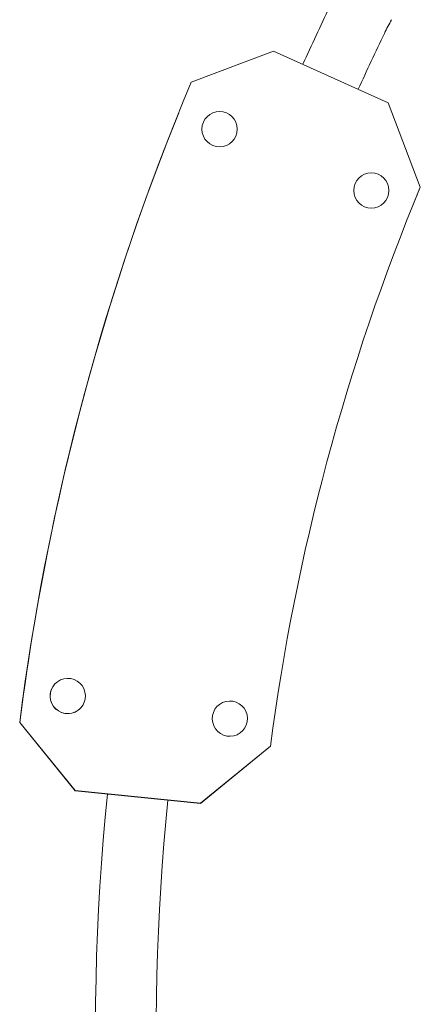
# Model space of a CAD drawing. Units: millimetres. Extents: x -10931 to 12021, y -8662 to 10971.
# Drawn here: x -4080 to -3761, y -3640 to -2858 of the extents above; entities that cross this region are included whole.
import ezdxf

# ---------------------------------------------------------------- set-up
doc = ezdxf.new("R2010")
doc.units = ezdxf.units.MM
doc.header["$LTSCALE"] = 20
doc.layers.add('2d', color=230, linetype='Continuous')

msp = doc.modelspace()

# ---------------------------------------------------------------- linework, layer by layer
at = {"layer": '2d', "lineweight": 0}
for p, q in [((-3877.94, -2882.71), (-3943.22, -2907.48)), ((-3786.74, -2923.74), (-3877.94, -2882.71)), ((-3761.29, -2990.83), (-3786.74, -2923.74)), ((-3953.23, -2931.78), (-3953.18, -2931.67)), ((-3761.34, -2990.94), (-3761.33, -2990.93)), ((-3761.33, -2990.93), (-3761.3, -2990.84)), ((-3761.3, -2990.84), (-3761.29, -2990.83)), ((-4054.33, -3389.67), (-4054.32, -3389.67)), ((-4028.36, -3400.16), (-4028.36, -3400.16)), ((-4079.52, -3416.09), (-4079.51, -3416.07)), ((-4035.36, -3470.18), (-4079.52, -3416.09)), ((-4079.51, -3416.07), (-4079.48, -3415.99)), ((-4035.36, -3470.16), (-4079.51, -3416.07)), ((-4079.48, -3415.99), (-4079.47, -3415.97)), ((-4035.32, -3470.08), (-4079.48, -3415.99)), ((-4079.47, -3415.97), (-4035.32, -3470.06)), ((-3880.28, -3434.86), (-3935.87, -3480.23)), ((-3880.29, -3434.88), (-3935.87, -3480.25)), ((-3935.83, -3480.13), (-3880.24, -3434.76)), ((-3935.83, -3480.15), (-3880.25, -3434.78)), ((-3880.24, -3434.76), (-3880.29, -3434.88)), ((-4035.32, -3470.06), (-4035.36, -3470.18)), ((-4035.36, -3470.16), (-3935.87, -3480.23)), ((-3935.87, -3480.25), (-4035.36, -3470.18)), ((-4035.32, -3470.06), (-3935.83, -3480.13)), ((-4035.32, -3470.08), (-3935.83, -3480.15)), ((-3935.87, -3480.23), (-3935.83, -3480.13)), ((-3935.87, -3480.25), (-3935.87, -3480.23))]:
    msp.add_line(p, q, dxfattribs=at)
for centre in [(-3920.73, -2944.78), (-3800.2, -2993.48)]:
    msp.add_circle(centre, 14, dxfattribs=at)
for centre, radius, start, end in [((-2148.2, -3661), 1871.15, 154.23638, 155.77487), ((-3640.26, -2940.88), 166.1, 150, 154.23638), ((-2148.2, -3661), 1822.85, 154.23638, 155.77481), ((-2148.2, -3661), 1871.15, 174.22619, 192.23173), ((-2148.2, -3661), 1822.85, 174.22629, 191.71605)]:
    msp.add_arc(centre, radius, start, end, dxfattribs=at)
for centre, major_axis, start_param, end_param in [((-2147.96, -3661.03), (-1805.23, 729.36), -0.013434, 0.25778), ((-2148, -3661.13), (-1805.23, 729.36), 0, 0.25778), ((-2147.96, -3661.04), (-1805.23, 729.36), 0, 0.25778), ((-2147.96, -3661.04), (-1805.23, 729.36), 0, 0.25778), ((-2148, -3661.13), (-1619.79, 654.44), -0.00975, -0.000031), ((-2148, -3661.14), (-1619.79, 654.44), -0.00975, -0.000035), ((-4041.34, -3394.92), (-12.98, 5.24), -2.530727, 3.752458), ((-4041.35, -3394.92), (-12.98, 5.24), 0, 0.610865), ((-4041.35, -3394.92), (12.98, -5.24), -2.530727, 0), ((-3912.56, -3412.9), (12.98, -5.24), -2.530727, 3.752458)]:
    msp.add_ellipse(centre, major_axis=major_axis, ratio=0.999979, start_param=start_param, end_param=end_param, dxfattribs=at)
at = {"layer": '2d', "lineweight": 0, "extrusion": (0, 0, -1)}
for centre, major_axis, start_param, end_param in [((-2148, -3661.14), (-1805.23, 729.36), -0.25778, 0), ((-2148, -3661.13), (-1805.23, 729.36), -0.25778, 0), ((-2147.96, -3661.03), (-1619.79, 654.44), -0.254096, 0.00975), ((-2148, -3661.13), (-1619.79, 654.44), 0.000031, 0.00975), ((-2147.96, -3661.04), (-1619.79, 654.44), 0.000005, 0.00975), ((-2147.96, -3661.04), (-1619.79, 654.44), 0.000005, 0.00975)]:
    msp.add_ellipse(centre, major_axis=major_axis, ratio=0.999979, start_param=start_param, end_param=end_param, dxfattribs=at)

doc.saveas('drawing.dxf')
